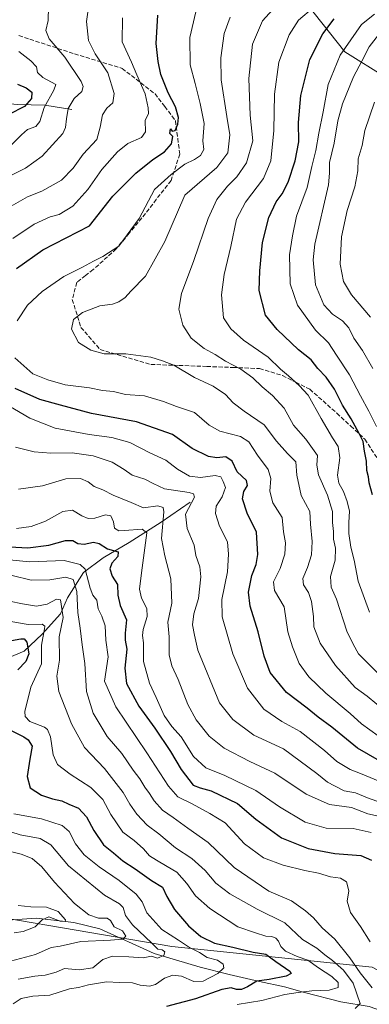
# Model space of a CAD drawing. Units: metres. Extents: x 648234 to 651707, y 4736966 to 4739353.
# Drawn here: x 649608 to 649744, y 4738132 to 4738517 of the extents above; entities that cross this region are included whole.
import ezdxf

# ---------------------------------------------------------------- set-up
doc = ezdxf.new("R2010")
doc.units = ezdxf.units.M
doc.header["$MEASUREMENT"] = 0
doc.linetypes.add('DGN Style 3', pattern=[2.307223, 1.648017, -0.659207])
for name, color, linetype, lineweight in [('Arbolado forestal CxS', 92, 'Continuous', 0), ('Corriente natural lineal', 142, 'Continuous', 13), ('Curva de nivel maestra', 30, 'Continuous', 30), ('Curva de nivel normal', 30, 'Continuous', 0), ('Senda', 7, 'DGN Style 3', 0)]:
    doc.layers.add(name, color=color, linetype=linetype, lineweight=lineweight)

msp = doc.modelspace()

# ---------------------------------------------------------------- linework, layer by layer
at = {"layer": 'Arbolado forestal CxS', "color": 92, "linetype": 'Continuous', "lineweight": 0}
for points in [[(649716.7819, 4738527.6773, 839.9714), (649734.7673, 4738504.8175, 854.2642), (649751.0211, 4738494.6065, 863.9036)], [(650022.3713, 4738377.6525, 997.5821), (649997.5417, 4738395.0413, 992.8974), (649974.3673, 4738414.0859, 985.156), (649954.5037, 4738425.6791, 979.4624), (649925.5349, 4738430.6473, 971.9622), (649897.3943, 4738447.2091, 955.6873), (649881.6683, 4738447.2093, 945.3254), (649856.8375, 4738442.2405, 931.3555), (649825.3855, 4738440.5849, 911.9475), (649797.2447, 4738439.7571, 895.6544), (649773.5999, 4738450.3031, 881.6208), (649767.6695, 4738473.6039, 875.7348), (649751.0211, 4738494.6065, 863.9036), (649734.7673, 4738504.8175, 854.2642), (649716.7819, 4738527.6773, 839.9714)], [(649716.7819, 4738527.6773, 839.9714), (649734.7673, 4738504.8175, 854.2642), (649751.0211, 4738494.6065, 863.9036), (649767.6695, 4738473.6039, 875.7348), (649773.5999, 4738450.3031, 881.6208)], [(650028.5039, 4738132.2813, 903.9913), (649992.4687, 4738109.9871, 884.1706), (649969.4585, 4738096.4315, 873.4499), (649945.3861, 4738077.1171, 860.0603), (649932.1227, 4738059.0797, 852.6502), (649931.4189, 4738059.4437, 852.46), (649861.4487, 4738088.9505, 831.5265), (649815.2713, 4738109.3617, 816.3355), (649745.4685, 4738146.9605, 792.457), (649667.0739, 4738155.0181, 767.3417), (649564.5525, 4738172.5065, 746.4468)], [(649564.5525, 4738172.5065, 746.4468), (649667.0739, 4738155.0181, 767.3417), (649745.4685, 4738146.9605, 792.457), (649815.2713, 4738109.3617, 816.3355), (649861.4487, 4738088.9505, 831.5265), (649931.4189, 4738059.4437, 852.46), (649932.1227, 4738059.0797, 852.6502), (649961.2043, 4738044.0075, 862.3772), (650017.8677, 4738023.1985, 881.7618), (650064.5743, 4738014.1023, 894.5451)], [(649932.1227, 4738059.0797, 852.6502), (649931.4189, 4738059.4437, 852.46), (649861.4487, 4738088.9505, 831.5265), (649815.2713, 4738109.3617, 816.3355), (649745.4685, 4738146.9605, 792.457), (649667.0739, 4738155.0181, 767.3417), (649564.5525, 4738172.5065, 746.4468)]]:
    msp.add_polyline3d(points, dxfattribs=at)
at = {"layer": 'Corriente natural lineal', "color": 142, "linetype": 'Continuous', "lineweight": 13}
for points in [[(649627.9401, 4738482.2601, 809.5712), (649617.4201, 4738483.9201, 803.1719), (649606.6401, 4738484.2001, 797.3396), (649596.0901, 4738485.1201, 792.8387), (649565.2701, 4738485.9101, 781.8714), (649543.3701, 4738487.4801, 776.8067), (649510.6601, 4738492.4501, 767.1784), (649496.7601, 4738493.6901, 763.6259), (649482.6001, 4738495.5301, 759.8004), (649460.5601, 4738490.7701, 754.2778), (649443.9701, 4738483.6501, 749.6665), (649423.7901, 4738476.4001, 743.8547), (649414.1501, 4738473.5001, 741.4647), (649403.4001, 4738469.9801, 739.1992), (649392.8801, 4738469.1101, 737.069), (649387.0601, 4738471.6401, 735.4643), (649382.3701, 4738474.0801, 732.5428), (649378.5801, 4738475.4501, 732.1885), (649377.9201, 4738475.1601, 732.0876)], [(649674.2101, 4738328.7301, 814.3121), (649662.9801, 4738320.9101, 808.5668), (649650.3601, 4738312.9601, 802.9405), (649640.1701, 4738307.0301, 798.1981), (649632.5901, 4738301.2801, 793.1884), (649626.3101, 4738291.4001, 787.1815), (649623.5901, 4738285.1301, 784.3962), (649616.3001, 4738277.0801, 779.3814), (649609.3301, 4738270.5301, 773.6374), (649596.1201, 4738265.0601, 768.5397), (649580.5001, 4738260.4001, 763.3707), (649575.4001, 4738254.6201, 760.4992), (649574.0601, 4738249.2001, 758.6925), (649573.1001, 4738240.0201, 753.8703), (649569.8201, 4738233.6301, 749.7358), (649548.3801, 4738206.2701, 742.5241), (649536.4001, 4738193.4301, 739.3985), (649533.1901, 4738191.4401, 738.7924)], [(649918.2801, 4738063.0301, 848.2955), (649903.0901, 4738070.2901, 843.435), (649867.6201, 4738084.4301, 832.8172), (649849.4701, 4738086.7801, 826.2375), (649836.3501, 4738087.5301, 822.1486), (649824.9601, 4738091.6701, 818.7426), (649816.8901, 4738094.3601, 816.7167), (649801.5001, 4738100.1301, 809.8391), (649787.6901, 4738107.4001, 803.488), (649770.9801, 4738116.5601, 796.4973), (649761.1001, 4738120.3601, 792.0971), (649752.4701, 4738128.6901, 789.8439), (649744.3501, 4738131.6001, 786.255), (649733.2001, 4738133.4101, 781.9637), (649718.9501, 4738136.9701, 778.6944), (649711.1601, 4738139.2601, 775.6479), (649701.3601, 4738141.3001, 773.1981), (649689.4801, 4738144.0101, 770.0475), (649678.1501, 4738146.8801, 766.9343), (649660.1901, 4738152.3101, 763.6294), (649638.9701, 4738161.9301, 758.0098), (649628.7101, 4738164.3401, 756.1216), (649614.1001, 4738166.0301, 754.0535), (649602.9801, 4738165.3501, 753.0512)]]:
    msp.add_polyline3d(points, dxfattribs=at)
at = {"layer": 'Curva de nivel maestra', "color": 30, "linetype": 'Continuous', "lineweight": 30, "flags": 128}
for points, elevation in [([(649606.36, 4738420.1201), (649616.65, 4738427.4001), (649634.83, 4738436.7901), (649644.05, 4738448.3301), (649653.01, 4738457.4301), (649659.67, 4738462.6701), (649664.2, 4738465.7001), (649667, 4738468.8101), (649667.42, 4738471.7301), (649666.27, 4738472.9501), (649666.56, 4738474.6601), (649667.28, 4738473.8501), (649668.38, 4738474.1201), (649669.5, 4738476.5801), (649669.66, 4738479.1801), (649668.46, 4738483.3101), (649665.7, 4738488.8101), (649662.74, 4738495.9101), (649661.74, 4738501.0801), (649660.92, 4738508.1101), (649661.61, 4738519.1701)], 825), ([(649745.6, 4738331.6401), (649744.34, 4738336.2801), (649744.02, 4738338.6701), (649743.45, 4738341.1101), (649743.28, 4738344.7801), (649742.46, 4738348.7301), (649741.96, 4738352.4401), (649740.33, 4738355.6101), (649737.24, 4738361.3101), (649733.86, 4738366.6401), (649730.77, 4738372.8801), (649727.48, 4738377.6801), (649724.15, 4738380.9901), (649721.58, 4738384.4601), (649716.71, 4738388.2601), (649708.36, 4738396.2401), (649703.8, 4738401.8801), (649701.24, 4738411.5601), (649701.46, 4738419.2001), (649702.54, 4738430.2101), (649705.05, 4738440.1001), (649707.95, 4738446.1801), (649710.32, 4738449.3401), (649712.64, 4738453.8401), (649715.36, 4738462.2401), (649716.72, 4738469.5801), (649716.66, 4738477.2301), (649717.56, 4738487.7801), (649721.1, 4738501.7801), (649726.12, 4738511.9201), (649730.61, 4738517.6901)], 850), ([(649606.72, 4738492.1801), (649610.1, 4738490.7001), (649612.28, 4738489.0101), (649612.19, 4738486.6001), (649609.38, 4738483.4001), (649603.35, 4738480.3401)], 800), ([(649748.38, 4738227.6001), (649739.67, 4738232.6001), (649729.63, 4738240.7601), (649724.33, 4738244.6701), (649720.07, 4738248.2001), (649711.94, 4738254.3401), (649705.61, 4738262.1301), (649703.16, 4738268.5501), (649700.92, 4738278.0501), (649697.7, 4738288.0801), (649697.07, 4738293.5801), (649698.33, 4738300.1001), (649700.06, 4738304.3501), (649700.8, 4738308.2401), (649700.26, 4738316.9701), (649696.6, 4738324.4001), (649694.71, 4738330.0701), (649695.2, 4738332.9001), (649696.66, 4738335.2201), (649696.24, 4738337.1701), (649692.64, 4738340.6301), (649690.69, 4738344.8201), (649688.16, 4738346.4701), (649684.69, 4738346.0901), (649681.4, 4738346.5801), (649675.01, 4738349.6801), (649667.36, 4738355.1501), (649653.29, 4738360.1201), (649635.71, 4738363.3701), (649623.56, 4738366.7201), (649615.42, 4738368.8601), (649605.75, 4738373.1901)], 825), ([(649603.66, 4738311.2901), (649610.73, 4738310.8601), (649618.9, 4738311.9101), (649625.49, 4738313.7201), (649628.34, 4738313.7301), (649630.34, 4738312.6401), (649632.79, 4738312.3201), (649636.47, 4738313.1601), (649638.66, 4738312.6001), (649641.96, 4738310.4501), (649646.06, 4738309.3201), (649645.96, 4738307.4701), (649643.66, 4738304.9401), (649642.82, 4738302.6301), (649643.73, 4738299.7901), (649645.8, 4738296.5201), (649645.92, 4738292.3601), (649646.87, 4738288.3301), (649649.35, 4738282.8001), (649648.77, 4738277.5201), (649648.81, 4738274.7601), (649649.54, 4738271.2801), (649648.74, 4738263.8501), (649649.4, 4738257.8001), (649654.24, 4738249.0101), (649660.42, 4738240.4201), (649666.53, 4738231.2301), (649670.71, 4738224.2001), (649675.5, 4738218.1001), (649678.19, 4738217.0001), (649682.44, 4738215.9201), (649692.78, 4738210.9801), (649699.96, 4738204.7801), (649709.99, 4738197.4601), (649720.48, 4738193.2801), (649730.89, 4738191.3801), (649741.05, 4738190.6101), (649745.23, 4738188.8001)], 800), ([(649601.45, 4738274.1601), (649608.07, 4738275.3501), (649609.31, 4738275.3401), (649610.32, 4738273.9801), (649611.08, 4738269.4701), (649609.96, 4738266.4801), (649606.83, 4738263.1701)], 775), ([(649602.14, 4738240.4701), (649609.22, 4738236.9301), (649610.92, 4738235.7601), (649612.39, 4738233.3301), (649611.54, 4738228.2701), (649610.52, 4738221.4801), (649611.65, 4738216.9901), (649616.1, 4738214.1501), (649620.35, 4738212.7001), (649624.02, 4738211.9601), (649626.78, 4738210.7001), (649630.63, 4738209.0801), (649633.67, 4738205.7301), (649636.56, 4738200.3101), (649640.34, 4738194.8201), (649644.24, 4738191.6001), (649647.94, 4738188.4501), (649652.77, 4738185.3901), (649659.09, 4738180.7701), (649663.5, 4738178.2101), (649665.19, 4738174.6201), (649668.09, 4738169.4701), (649673.57, 4738163.0501), (649678.41, 4738158.9401), (649683.84, 4738156.3201), (649691, 4738154.8101), (649698.95, 4738152.7501), (649703.88, 4738152.0101), (649707.74, 4738149.1201), (649713.25, 4738145.3401), (649713.74, 4738144.5201), (649711.88, 4738143.4101), (649705.12, 4738142.1301), (649700.35, 4738141.5201), (649696.71, 4738139.2501), (649694.35, 4738138.2201), (649692.34, 4738138.1501), (649690.34, 4738138.8401), (649686.67, 4738138.2401), (649676.34, 4738134.6101), (649665.01, 4738131.5801)], 775)]:
    msp.add_lwpolyline(points, dxfattribs=dict(at, elevation=elevation))
at = {"layer": 'Curva de nivel normal', "color": 30, "linetype": 'Continuous', "lineweight": 0, "flags": 128}
for points, elevation in [([(649635.4, 4738528.5901), (649633.65, 4738516.7001), (649634.54, 4738509.2501), (649637.03, 4738504.0701), (649642, 4738496.5501), (649644.54, 4738488.5701), (649644.04, 4738484.8901), (649641.63, 4738482.7801), (649640.02, 4738480.1801), (649639.02, 4738475.3901), (649637.79, 4738470.5201), (649632.34, 4738464.8301), (649628.52, 4738459.3301), (649623.93, 4738454.6501), (649616.2, 4738450.3501), (649610.58, 4738448.0801), (649602.38, 4738443.4001)], 815), ([(649728.34, 4738527.2201), (649716.7, 4738517.2401), (649713.02, 4738511.4501), (649708.91, 4738500.7801), (649707.23, 4738488.2701), (649707.01, 4738474.0901), (649705.88, 4738462.2301), (649702.98, 4738455.2401), (649695.86, 4738446.0701), (649692.42, 4738439.4401), (649690.11, 4738428.7401), (649687.54, 4738417.7801), (649686.57, 4738409.8601), (649687.29, 4738400.7601), (649690.2, 4738396.5301), (649695.17, 4738392.1401), (649704.78, 4738385.4101), (649709.58, 4738380.7101), (649712.72, 4738378.1601), (649716.85, 4738374.3001), (649720.41, 4738370.6201), (649725.55, 4738361.4201), (649729.92, 4738353.9401), (649732.16, 4738350.5001), (649732.76, 4738346.0201), (649731.97, 4738339.3001), (649732.43, 4738336.2201), (649734.32, 4738332.9201), (649735.63, 4738328.9601), (649736.65, 4738325.2401), (649736.31, 4738320.7801), (649736.37, 4738316.4301), (649737.17, 4738311.1301), (649738.48, 4738306.1301), (649740.01, 4738297.8201), (649744.47, 4738285.7901)], 845), ([(649710.21, 4738525.5101), (649702.51, 4738516.9901), (649698.71, 4738507.7801), (649697.27, 4738494.4501), (649697.77, 4738480.0201), (649698.82, 4738470.0601), (649696.24, 4738461.4301), (649692.48, 4738455.9001), (649688.89, 4738452.2401), (649684.73, 4738447.0701), (649681.25, 4738439.7101), (649675.74, 4738423.2501), (649670.83, 4738410.3401), (649669.8, 4738404.2501), (649671.33, 4738397.9501), (649674.67, 4738392.8501), (649679.69, 4738388.8201), (649683.98, 4738386.4301), (649688.13, 4738383.8801), (649694.12, 4738380.7701), (649698.83, 4738377.4001), (649702.46, 4738373.8401), (649706.54, 4738370.4501), (649711, 4738365.4401), (649714.69, 4738358.8201), (649719.5, 4738353.3401), (649724.05, 4738346.9701), (649723.78, 4738343.2101), (649724.48, 4738339.4701), (649728.03, 4738331.4601), (649729.92, 4738325.1101), (649729.98, 4738320.8401), (649730.36, 4738317.2501), (649730.32, 4738314.3001), (649731.1, 4738310.7501), (649731.02, 4738306.1301), (649729.11, 4738299.6901), (649729.47, 4738295.4701), (649731.56, 4738290.8001), (649735.62, 4738278.2601), (649738.08, 4738273.2301), (649740.16, 4738269.5001), (649748.76, 4738260.8601)], 840), ([(649601.77, 4738455.2801), (649609.86, 4738459.3901), (649616.39, 4738464.0901), (649624.4, 4738472.9001), (649625.53, 4738475.2401), (649625.83, 4738478.6301), (649626.56, 4738482.7301), (649628.87, 4738486.5201), (649631.85, 4738489.2601), (649632.39, 4738491.2801), (649631.64, 4738493.1701), (649625.28, 4738502.7801), (649619.05, 4738509.9201), (649617.82, 4738513.1101), (649618.73, 4738517.1101), (649618.77, 4738522.4501)], 810), ([(649676.43, 4738520.4501), (649674.09, 4738510.4501), (649674.31, 4738499.7801), (649676.25, 4738492.4001), (649678.15, 4738484.5801), (649679.72, 4738476.8301), (649679.25, 4738470.0201), (649679.67, 4738466.6501), (649678.32, 4738464.2601), (649676.01, 4738462.7401), (649672.12, 4738460.8901), (649666.77, 4738456.9001), (649660.32, 4738451.0201), (649654.31, 4738439.6101), (649646.34, 4738428.8701), (649640.13, 4738424.8201), (649636.38, 4738422.9901), (649632.2, 4738420.6601), (649624.88, 4738417.0001), (649616.38, 4738411.1201), (649610.57, 4738405.7801), (649606.55, 4738399.6301)], 830), ([(649747.22, 4738358.3201), (649744.21, 4738364.3401), (649740.95, 4738370.3101), (649736.57, 4738378.5901), (649731.47, 4738386.2101), (649728.39, 4738391.1001), (649723.35, 4738396.0201), (649716.2, 4738405.7401), (649713.38, 4738414.1201), (649713.1, 4738425.4601), (649714.24, 4738432.8901), (649715.86, 4738440.5401), (649720.06, 4738451.7901), (649721.91, 4738459.9301), (649723.48, 4738466.2401), (649724.65, 4738473.0001), (649726.31, 4738481.3401), (649728.2, 4738492.0401), (649732.9, 4738503.5001), (649741.25, 4738515.5401), (649746.43, 4738519.5301)], 855), ([(649647.79, 4738518.0901), (649647.62, 4738508.7801), (649651.28, 4738500.8201), (649653.46, 4738495.8701), (649656.7, 4738488.3801), (649657.84, 4738482.9301), (649657.96, 4738480.6601), (649656.7, 4738478.0101), (649656.79, 4738473.5601), (649655.23, 4738471.3601), (649649.81, 4738468.9201), (649645.81, 4738465.7801), (649639.76, 4738458.7901), (649634.26, 4738450.9501), (649628.36, 4738444.4301), (649623, 4738441.2701), (649619.48, 4738440.2901), (649613.26, 4738437.4601), (649604.83, 4738431.7801)], 820), ([(649689.92, 4738518.3801), (649687.62, 4738512.0501), (649686.27, 4738502.5201), (649686.38, 4738493.8201), (649688.58, 4738479.5701), (649689.78, 4738472.3601), (649688.96, 4738465.3801), (649684.65, 4738459.5901), (649672.18, 4738448.7901), (649664.31, 4738430.6001), (649656.79, 4738417.1201), (649651.08, 4738411.2601), (649648.81, 4738408.7901), (649646.29, 4738407.0101), (649643.82, 4738406.2001), (649638.92, 4738405.4601), (649632.09, 4738402.9301), (649628.61, 4738400.2201), (649627.82, 4738396.3601), (649630.52, 4738391.1701), (649635.34, 4738388.1301), (649640.65, 4738386.7701), (649649.14, 4738386.7001), (649658.89, 4738385.4501), (649663.41, 4738383.9701), (649667.84, 4738382.3001), (649675.98, 4738377.4901), (649683.25, 4738374.0501), (649688.04, 4738370.8301), (649691.13, 4738367.6001), (649695.45, 4738364.3601), (649703.27, 4738358.9401), (649708.06, 4738352.6501), (649712.28, 4738347.7601), (649715.58, 4738344.4601), (649715.98, 4738339.3101), (649717.67, 4738331.3401), (649721.04, 4738325.1301), (649721.38, 4738320.1201), (649721.99, 4738313.3401), (649721.69, 4738308.2001), (649720.2, 4738303.1601), (649718.39, 4738298.9201), (649718.57, 4738296.4801), (649720.54, 4738293.4501), (649721.77, 4738289.9401), (649722.46, 4738284.0101), (649722.67, 4738280.0501), (649725.19, 4738273.6701), (649731.18, 4738264.8901), (649738.82, 4738256.3301), (649743.58, 4738252.8301), (649751.04, 4738246.5901)], 835), ([(649748.89, 4738512.6501), (649744.3, 4738506.7801), (649741.46, 4738501.1101), (649738.16, 4738495.1101), (649733.82, 4738484.4501), (649732, 4738477.7801), (649730.64, 4738469.1201), (649728.81, 4738461.5901), (649728.73, 4738457.4301), (649728.37, 4738452.7901), (649723.01, 4738429.6201), (649722.38, 4738423.5201), (649723.29, 4738413.7801), (649726.5, 4738405.9501), (649730, 4738402.2501), (649733.91, 4738399.6501), (649736.29, 4738396.9101), (649738.35, 4738392.8701), (649741.74, 4738388.1001), (649745.69, 4738380.9501)], 860), ([(649604.1, 4738468.1401), (649608.32, 4738472.3601), (649610.68, 4738474.5001), (649613.86, 4738475.6601), (649615.4, 4738477.5901), (649617.13, 4738483.1101), (649620.96, 4738489.7801), (649621.68, 4738492.0801), (649616.62, 4738494.7701), (649614.57, 4738496.7501), (649614.14, 4738498.9101), (649611.98, 4738501.3201), (649607.22, 4738504.9601)], 805), ([(649746.44, 4738485.1101), (649742.57, 4738474.0501), (649741.55, 4738468.2001), (649740.05, 4738463.0101), (649739.83, 4738458.2701), (649738.7, 4738452.0801), (649735.74, 4738442.7901), (649733.42, 4738432.4601), (649732.95, 4738421.7701), (649734.25, 4738415.0401), (649737.34, 4738409.7701), (649744.85, 4738401.1201)], 865), ([(649605.65, 4738385.1401), (649612.65, 4738378.9701), (649618.57, 4738376.5901), (649625.36, 4738374.5701), (649634.91, 4738373.3901), (649639.93, 4738372.4101), (649644.24, 4738372.0001), (649648.98, 4738370.8101), (649656.34, 4738370.3001), (649663.8, 4738368.1301), (649668.92, 4738366.1801), (649675.91, 4738363.7601), (649681.64, 4738358.8901), (649685.87, 4738356.5201), (649693.95, 4738354.4001), (649697.23, 4738352.4001), (649700.63, 4738347.1201), (649704.77, 4738341.4801), (649705.82, 4738337.9501), (649705.38, 4738333.0901), (649706.65, 4738328.4701), (649710.2, 4738322.8001), (649710.75, 4738317.1201), (649711.61, 4738312.8001), (649711.28, 4738308.4701), (649709.47, 4738302.8201), (649706.92, 4738297.5601), (649707.32, 4738294.2101), (649711.02, 4738287.7901), (649712.5, 4738278.0401), (649714.35, 4738272.1501), (649716.89, 4738265.6801), (649720.65, 4738260.4301), (649727.36, 4738254.0501), (649736.8, 4738246.1001), (649741.33, 4738242.0801), (649747.79, 4738237.3401)], 830), ([(649595.62, 4738370.8101), (649611.56, 4738361.6401), (649621.43, 4738357.7001), (649634.69, 4738355.1401), (649643.57, 4738354.0201), (649650.61, 4738352.0601), (649658.53, 4738347.9901), (649664.77, 4738345.2301), (649669.28, 4738341.6901), (649674.02, 4738338.9201), (649678.34, 4738338.4101), (649683.99, 4738339.1201), (649686.31, 4738338.6501), (649687.23, 4738336.8201), (649688.1, 4738334.4701), (649686.76, 4738330.8001), (649684.47, 4738327.1301), (649684.13, 4738324.2801), (649685.74, 4738319.3901), (649688.81, 4738313.2801), (649689.24, 4738308.4701), (649688.91, 4738301.4701), (649686.63, 4738290.7501), (649686.84, 4738283.9301), (649691, 4738269.4501), (649696.65, 4738256.0201), (649703.08, 4738247.8201), (649710.1, 4738242.9301), (649717.34, 4738239.0801), (649726.79, 4738231.7001), (649731.63, 4738227.4001), (649736.81, 4738224.2801), (649741.62, 4738222.3401), (649749.36, 4738219.0901)], 820), ([(649605.86, 4738350.3001), (649613.26, 4738348.3801), (649619.81, 4738347.8601), (649628.15, 4738348.0501), (649636.34, 4738346.9201), (649643.76, 4738344.4401), (649648.44, 4738341.5201), (649651.53, 4738339.3201), (649656.55, 4738337.6801), (649659.76, 4738336.0401), (649664.23, 4738333.9501), (649673.92, 4738332.5301), (649675.53, 4738331.9601), (649676.01, 4738330.6601), (649672.39, 4738324.0001), (649673.09, 4738318.3901), (649675.81, 4738311.9001), (649676.42, 4738307.8801), (649678.03, 4738303.4901), (649678.44, 4738299.5701), (649677.46, 4738291.0601), (649675.74, 4738285.0201), (649675.18, 4738280.8001), (649675.96, 4738276.8001), (649677.25, 4738270.8801), (649685.77, 4738250.2301), (649690.98, 4738243.8101), (649699.17, 4738237.6401), (649710.78, 4738232.2501), (649723.83, 4738222.6201), (649727.97, 4738219.2601), (649730.67, 4738217.7801), (649734.46, 4738215.8801), (649738.89, 4738215.1301), (649743.7, 4738213.1801), (649750.56, 4738210.7101)], 815), ([(649753.24, 4738204.8501), (649743.73, 4738206.8601), (649737.34, 4738209.3501), (649728.76, 4738210.5201), (649719.68, 4738214.5601), (649707.42, 4738222.7501), (649697.67, 4738227.3601), (649687.62, 4738232.5801), (649681.71, 4738237.2201), (649676.55, 4738243.6801), (649673.32, 4738249.6401), (649669.53, 4738259.3601), (649667.03, 4738264.7001), (649666.04, 4738269.0801), (649666.02, 4738276.1201), (649665.56, 4738281.8101), (649667.04, 4738289.2201), (649666.66, 4738298.7901), (649664.41, 4738307.7601), (649663.02, 4738314.4801), (649664.02, 4738324.9601), (649663.76, 4738326.7201), (649661.59, 4738327.2701), (649655.94, 4738326.5401), (649651.15, 4738328.6101), (649644.17, 4738331.4701), (649640.14, 4738333.5901), (649636.69, 4738334.9001), (649634.3, 4738336.7401), (649631.31, 4738338.0601), (649625.63, 4738337.8801), (649616.54, 4738335.1701), (649607.06, 4738333.8401)], 810), ([(649745.07, 4738199.5801), (649738.03, 4738201.1701), (649727.48, 4738201.2801), (649719.3, 4738203.5901), (649709.17, 4738209.5801), (649700.02, 4738215.9701), (649687.79, 4738221.9101), (649680.35, 4738224.8201), (649675.57, 4738229.2801), (649670.69, 4738237.0101), (649667.09, 4738241.0001), (649664.04, 4738245.3901), (649660.94, 4738252.4001), (649658.29, 4738257.9301), (649655.97, 4738266.4701), (649655.98, 4738273.7701), (649655.57, 4738276.6601), (649655.9, 4738278.9301), (649657.46, 4738284.0001), (649657.25, 4738287.2301), (649655.25, 4738291.1501), (649654.44, 4738294.7501), (649655.18, 4738301.1001), (649657.35, 4738316.8001), (649655.43, 4738318.1301), (649648.56, 4738317.6201), (649646.33, 4738317.5601), (649644.7, 4738318.5401), (649644.28, 4738321.0101), (649643.22, 4738323.3401), (649641.11, 4738323.8001), (649636.91, 4738322.5101), (649634.34, 4738322.3801), (649631.92, 4738323.4401), (649628.17, 4738325.6601), (649624.4, 4738325.0701), (649617.66, 4738321.3501), (649612.04, 4738319.2101), (649606.27, 4738318.4301)], 805), ([(649744.64, 4738156.7801), (649740.97, 4738162.7701), (649737.01, 4738168.3401), (649735.67, 4738172.8001), (649736.35, 4738176.8101), (649735.39, 4738180.3101), (649733.07, 4738181.6701), (649729.23, 4738182.2401), (649724.46, 4738183.7401), (649719.1, 4738184.7701), (649710.7, 4738186.8401), (649702.89, 4738189.7001), (649695.52, 4738195.1401), (649687.96, 4738203.3101), (649681.92, 4738206.9701), (649675.04, 4738210.7901), (649669.46, 4738213.5401), (649665.83, 4738217.7501), (649657.36, 4738230.7901), (649645.19, 4738248.6901), (649640.79, 4738258.8001), (649642.14, 4738268.3001), (649641.22, 4738274.8001), (649640.98, 4738280.3801), (649639.75, 4738284.1201), (649638.25, 4738287.0501), (649637.76, 4738290.4001), (649636.19, 4738292.3401), (649635.2, 4738295.1401), (649633.16, 4738302.5001), (649631.28, 4738304.3201), (649625.02, 4738305.9601), (649611.35, 4738305.4601), (649601.02, 4738306.4101)], 795), ([(649604.64, 4738300.1101), (649612, 4738298.2901), (649619.37, 4738298.3201), (649625.6, 4738299.3701), (649628.47, 4738298.4601), (649629.89, 4738293.8401), (649630.35, 4738285.6501), (649631.27, 4738279.5201), (649632.01, 4738272.9801), (649633.08, 4738265.6201), (649633.68, 4738254.7601), (649636.3, 4738246.2201), (649641.83, 4738237.1701), (649647.54, 4738230.4501), (649651.96, 4738224.0001), (649654.56, 4738220.5601), (649656.57, 4738217.3301), (649658.41, 4738214.8801), (649660.17, 4738211.9801), (649663.5, 4738208.3001), (649667.58, 4738205.3901), (649673.29, 4738201.2801), (649681.32, 4738195.7201), (649691.48, 4738185.8601), (649705.01, 4738176.6801), (649713.93, 4738172.8601), (649719.37, 4738168.9201), (649722.54, 4738166.2701), (649725.87, 4738162.2901), (649730.86, 4738157.8601), (649736.77, 4738150.5401), (649740.84, 4738144.7001), (649745.48, 4738138.8201)], 790), ([(649603.54, 4738289.9901), (649608.72, 4738288.9801), (649614.08, 4738288.0401), (649618.35, 4738288.8401), (649621.99, 4738290.8401), (649623.53, 4738290.6001), (649624.59, 4738283.7001), (649623, 4738276.1201), (649623.16, 4738266.9401), (649622.15, 4738260.7101), (649622.83, 4738254.7001), (649627.77, 4738242.0501), (649632.87, 4738232.8701), (649640.78, 4738224.6401), (649648.1, 4738215.2401), (649650.67, 4738210.6801), (649653.39, 4738206.7001), (649657.49, 4738202.5001), (649661.95, 4738199.0901), (649668.48, 4738193.6201), (649674.96, 4738189.4301), (649680.15, 4738184.7201), (649684.34, 4738179.7901), (649689.72, 4738175.6201), (649700.51, 4738169.6001), (649711.36, 4738164.3201), (649718.26, 4738157.7301), (649723.76, 4738154.4201), (649726.96, 4738151.7301), (649729.93, 4738149.5701), (649734.23, 4738145.7001), (649737.98, 4738140.6501), (649740.84, 4738132.7801), (649738.86, 4738130.8101)], 785), ([(649601.13, 4738282.5801), (649610.82, 4738280.9301), (649616.32, 4738281.1001), (649617.34, 4738280.3201), (649617.25, 4738279.1901), (649616.12, 4738272.8801), (649616.05, 4738265.5101), (649611.89, 4738256.4001), (649609.55, 4738246.8501), (649609.67, 4738245.0001), (649611.56, 4738243.0101), (649617.29, 4738240.7401), (649618.48, 4738239.8601), (649619.62, 4738237.0201), (649620.69, 4738229.9501), (649622.42, 4738226.1601), (649627.26, 4738222.3901), (649635.41, 4738217.2101), (649640.08, 4738212.5401), (649643.17, 4738206.6401), (649647.94, 4738199.7301), (649652.31, 4738196.4501), (649656.01, 4738193.2601), (649658.4, 4738190.4401), (649661.1, 4738188.7801), (649665.25, 4738186.2801), (649669.11, 4738184.1401), (649672.97, 4738179.6601), (649676.3, 4738174.7801), (649681.92, 4738169.8301), (649692.96, 4738162.6801), (649699.82, 4738160.3501), (649703.88, 4738159.0701), (649706.24, 4738158.9001), (649707.76, 4738158.2801), (649708.84, 4738157.1001), (649709.72, 4738155.0001), (649711.6, 4738153.1901), (649716.14, 4738151.1601), (649720.31, 4738149.6501), (649724.53, 4738146.7001), (649729.74, 4738143.2501), (649732.2, 4738140.9401), (649732.11, 4738139.0001), (649728.59, 4738138.0001), (649721.92, 4738137.7301), (649716.52, 4738137.0001), (649711.34, 4738136.2901), (649702.34, 4738133.9201), (649692.69, 4738132.3201)], 780), ([(649605.27, 4738206.8401), (649616.05, 4738204.9501), (649624.22, 4738202.3001), (649626.93, 4738200.0001), (649629.4, 4738195.1701), (649632.84, 4738190.8001), (649638.7, 4738186.1201), (649646.43, 4738180.8001), (649653.16, 4738175.4401), (649655.44, 4738172.4701), (649657.37, 4738168.1901), (649663.17, 4738161.6001), (649669.71, 4738157.4901), (649673.99, 4738154.5801), (649677.92, 4738152.7201), (649680.86, 4738150.7501), (649684.96, 4738149.6901), (649687.22, 4738148.1401), (649687.37, 4738146.6801), (649685.08, 4738144.4601), (649679.3, 4738141.4301), (649675.67, 4738141.3901), (649670.87, 4738143.3901), (649667.47, 4738143.8201), (649664.21, 4738142.6101), (649660.76, 4738140.1001), (649658.35, 4738139.4501), (649654.76, 4738139.9501), (649651.66, 4738140.7601), (649646.61, 4738140.9001), (649641.53, 4738141.1401), (649634.49, 4738140.0701), (649630.54, 4738139.0401), (649627.08, 4738138.4501), (649619.32, 4738136.0101), (649612.72, 4738135.5701), (649608.2, 4738134.6601), (649605.03, 4738132.5401)], 770), ([(649597.02, 4738202.0501), (649607.79, 4738198.6201), (649615.52, 4738197.3001), (649619.7, 4738194.7401), (649626.66, 4738186.5601), (649640.7, 4738175.0801), (649646.6, 4738171.6601), (649648, 4738170.2701), (649649, 4738167.1401), (649651.75, 4738163.4801), (649659.28, 4738156.3101), (649661.63, 4738153.9801), (649663.26, 4738153.7301), (649664.39, 4738152.9701), (649663.9, 4738151.4801), (649661.53, 4738150.4401), (649659.18, 4738151.2001), (649655.89, 4738150.5701), (649650.33, 4738151.0201), (649643.83, 4738151.2701), (649640.12, 4738149.9801), (649636.14, 4738146.6201), (649630.88, 4738145.8801), (649625.15, 4738146.3901), (649621.81, 4738144.9601), (649617.52, 4738143.7901), (649613.48, 4738143.3901), (649607.02, 4738142.2301)], 765), ([(649600.87, 4738192.9901), (649608.16, 4738191.0901), (649612.4, 4738189.4001), (649616.25, 4738186.2001), (649621.22, 4738180.2001), (649629, 4738171.8301), (649634.58, 4738167.3301), (649638.43, 4738166.1001), (649641.81, 4738166.0301), (649643.15, 4738165.1801), (649644.52, 4738162.7501), (649647.79, 4738161.1201), (649649.1, 4738159.0801), (649647.96, 4738157.9401), (649643.04, 4738157.4801), (649631.43, 4738157.0201), (649623.35, 4738155.1801), (649619.89, 4738154.5801), (649613.72, 4738151.9201), (649601.95, 4738148.7401)], 760), ([(649606.94, 4738171.0501), (649611.96, 4738170.4601), (649617.99, 4738170.4501), (649622.58, 4738168.6701), (649625.46, 4738165.4401), (649625.32, 4738164.8501), (649623.38, 4738164.8901), (649618.93, 4738166.5501), (649616.35, 4738165.4301), (649613.68, 4738162.7601), (649608.94, 4738160.9201), (649605.36, 4738160.3901)], 755)]:
    msp.add_lwpolyline(points, dxfattribs=dict(at, elevation=elevation))
at = {"layer": 'Senda', "color": 7, "linetype": 'DGN Style 3', "lineweight": 0}
msp.add_polyline3d([(649607.1951, 4738511.1801, 808.8644), (649629.0351, 4738504.0301, 814.0682), (649647.7201, 4738498.3351, 819.4368), (649660.5251, 4738488.4251, 827.4859), (649664.3301, 4738483.4151, 826.1942), (649668.5001, 4738477.9301, 830.4147), (649669.3951, 4738470.9751, 832.1403), (649670.2001, 4738464.7601, 830.5869), (649666.8001, 4738454.5701, 834.4648), (649661.0151, 4738447.1301, 834.8387), (649655.4051, 4738439.9101, 834.0188), (649650.3901, 4738433.8951, 833.7805), (649645.3001, 4738427.7801, 832.4237), (649636.3551, 4738419.6551, 839.303), (649633.3051, 4738417.3201, 840.2683), (649629.9001, 4738414.7101, 838.2442), (649628.1401, 4738408.0051, 835.7428), (649631.5201, 4738397.0951, 837.883), (649639.0451, 4738388.4351, 837.705), (649658.8851, 4738382.6001, 834.8564), (649669.9101, 4738382.2001, 836.452), (649680.7451, 4738381.8101, 838.9051), (649690.9701, 4738381.4101, 843.6963), (649701.3901, 4738381.0001, 846.3364), (649710.3601, 4738378.2451, 848.4479), (649715.5751, 4738375.6401, 851.0925), (649721.0751, 4738372.8901, 851.8495), (649731.6551, 4738363.5301, 853.3495), (649737.0651, 4738358.5151, 851.899), (649742.6301, 4738353.3651, 853.0039), (649749.0001, 4738343.4951, 858.7893)], dxfattribs=at)

doc.saveas('drawing.dxf')
